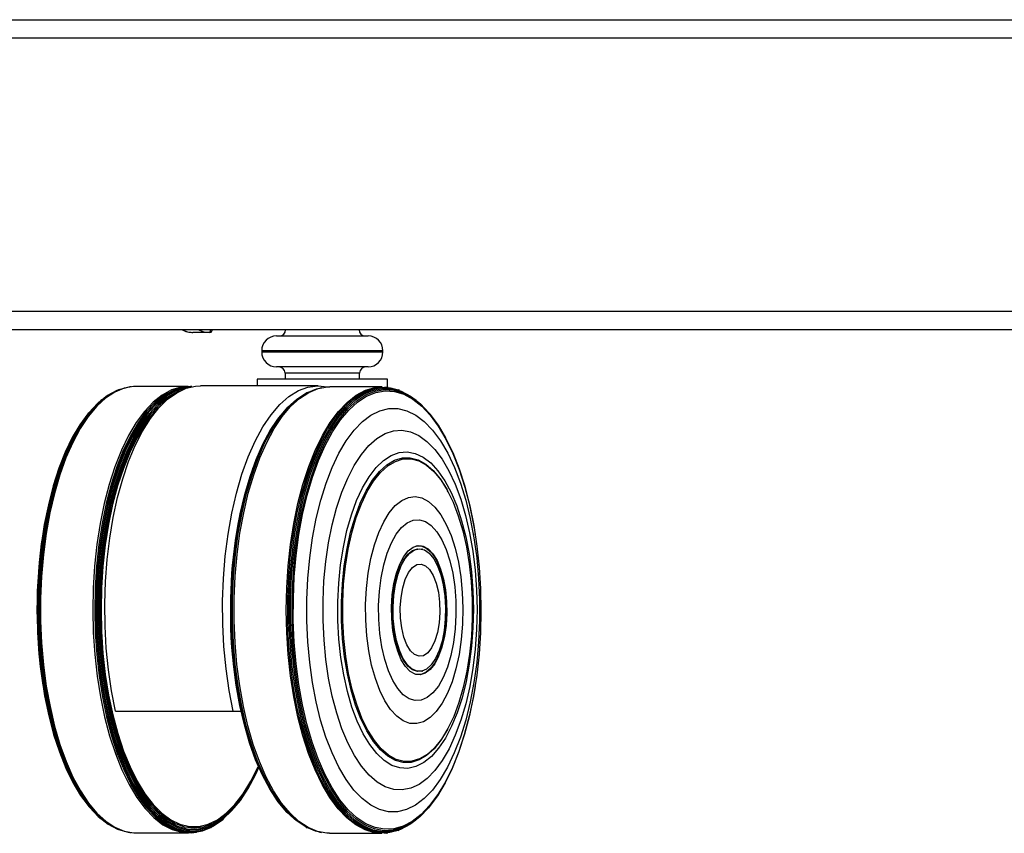
# Model space of a CAD drawing. Extents: x 5 to 292, y 5 to 205.
# Drawn here: x 27 to 35, y 57 to 63 of the extents above; entities that cross this region are included whole.
import ezdxf

# ---------------------------------------------------------------- set-up
doc = ezdxf.new("R2010")
doc.units = 0
doc.layers.get('0').update_dxf_attribs({"linetype": 'CONTINUOUS'})

msp = doc.modelspace()

# ---------------------------------------------------------------- linework, layer by layer
at = {"color": 7, "linetype": 'CONTINUOUS'}
for p, q in [((21.86183, 63.3105), (65.84492, 63.3105)), ((65.87786, 63.1605), (21.8289, 63.1605)), ((21.8289, 60.9605), (65.87786, 60.9605)), ((65.82299, 60.8105), (21.88377, 60.8105)), ((28.83354, 60.788), (28.70176, 60.788)), ((28.8454, 60.788), (28.83354, 60.788)), ((29.37669, 60.7605), (30.11369, 60.7605)), ((29.25669, 60.6405), (29.25669, 60.6305)), ((30.23369, 60.6405), (29.25669, 60.6405)), ((30.23369, 60.6305), (30.23369, 60.6405)), ((29.25669, 60.6305), (30.23369, 60.6305)), ((30.11369, 60.5105), (29.37669, 60.5105)), ((29.22019, 60.4105), (29.22019, 60.35792)), ((29.91189, 60.4105), (29.22019, 60.4105)), ((29.44519, 60.4605), (29.44519, 60.4105)), ((30.04519, 60.4605), (29.44519, 60.4605)), ((30.27019, 60.4105), (29.91189, 60.4105)), ((30.04519, 60.4105), (30.04519, 60.4605)), ((30.27019, 60.3457), (30.27019, 60.4105)), ((28.11122, 60.32778), (28.10122, 60.32402)), ((28.20278, 60.34935), (28.1929, 60.34813)), ((28.6643, 60.35212), (28.24325, 60.35186)), ((29.71112, 60.35792), (28.76212, 60.35792)), ((29.73959, 60.34233), (29.72525, 60.33947)), ((30.22645, 60.34862), (29.80539, 60.34887)), ((30.2768, 60.34488), (30.26692, 60.3461)), ((30.36847, 60.32077), (30.35847, 60.32453)), ((27.96847, 60.24515), (27.96082, 60.23886)), ((29.52448, 60.23774), (29.5199, 60.23394)), ((29.62615, 60.30437), (29.61753, 60.29996)), ((27.86169, 60.13844), (27.85526, 60.13062)), ((29.39278, 60.09653), (29.38731, 60.08913)), ((30.61443, 60.12738), (30.60801, 60.13519)), ((29.18867, 59.70205), (29.18659, 59.69635)), ((30.75857, 59.50384), (30.75491, 59.51065)), ((27.49194, 59.16328), (27.49133, 59.1594)), ((30.97836, 59.15615), (30.97775, 59.16003)), ((30.55238, 59.03999), (30.54747, 59.04134)), ((30.54687, 58.0555), (30.55178, 58.05684)), ((27.49208, 57.94341), (27.49269, 57.93953)), ((30.977, 57.93628), (30.97762, 57.94016)), ((28.07749, 57.73295), (29.02649, 57.73295)), ((29.02649, 57.73295), (29.09026, 57.73295)), ((30.75373, 57.58593), (30.7574, 57.59274)), ((29.18519, 57.40216), (29.18726, 57.39646)), ((29.0788, 57.00497), (29.08427, 57.01238)), ((29.38543, 57.00913), (29.39089, 57.00172)), ((27.85719, 56.97263), (27.86363, 56.96482)), ((30.60607, 56.96158), (30.6125, 56.96938)), ((27.96288, 56.86452), (27.97054, 56.85824)), ((28.94728, 56.8636), (28.95185, 56.86741)), ((29.51784, 56.86416), (29.52242, 56.86035)), ((28.10339, 56.77953), (28.1134, 56.77578)), ((28.19509, 56.75553), (28.20498, 56.75433)), ((28.24545, 56.75186), (28.66651, 56.75212)), ((28.84569, 56.79685), (28.8543, 56.80127)), ((29.61539, 56.79802), (29.624, 56.7936)), ((29.72306, 56.75837), (29.73739, 56.75549)), ((29.80319, 56.74887), (30.22424, 56.74862)), ((30.26472, 56.75108), (30.2746, 56.75229)), ((30.3563, 56.77254), (30.3663, 56.77629))]:
    msp.add_line(p, q, dxfattribs=at)
at = {"color": 7, "linetype": 'CONTINUOUS', "flags": 128}
for points in [[(28.10122, 60.32402), (28.08796, 60.31875), (28.01336, 60.27848), (27.94087, 60.22106), (27.87118, 60.14704), (27.80501, 60.05717), (27.743, 59.95234), (27.68577, 59.83359), (27.6339, 59.7021), (27.58789, 59.55918), (27.5482, 59.40625), (27.51523, 59.24482), (27.48931, 59.07651), (27.47069, 58.90299), (27.45956, 58.72597), (27.45603, 58.54723), (27.46014, 58.36853), (27.47183, 58.19166), (27.49101, 58.01836), (27.51747, 57.85036), (27.55095, 57.68934), (27.59113, 57.53689), (27.63759, 57.39453), (27.68989, 57.26366), (27.74749, 57.1456), (27.80984, 57.04152), (27.8763, 56.95245), (27.94622, 56.87927), (28.0189, 56.82272), (28.09362, 56.78335), (28.10339, 56.77953)], [(28.1929, 60.34813), (28.17404, 60.34526), (28.09793, 60.3225), (28.02318, 60.28215), (27.95053, 60.2246), (27.8807, 60.15043), (27.81438, 60.06037), (27.75224, 59.95531), (27.69489, 59.83631), (27.64291, 59.70454), (27.5968, 59.56132), (27.55703, 59.40806), (27.52399, 59.2463), (27.49802, 59.07763), (27.47936, 58.90374), (27.46821, 58.72635), (27.46467, 58.54723), (27.46878, 58.36815), (27.4805, 58.1909), (27.49972, 58.01723), (27.52623, 57.84888), (27.55979, 57.68752), (27.60005, 57.53474), (27.64661, 57.39208), (27.69902, 57.26094), (27.75675, 57.14263), (27.81922, 57.03833), (27.88583, 56.94906), (27.95589, 56.87573), (28.02873, 56.81906), (28.10361, 56.7796), (28.17979, 56.75776), (28.19509, 56.75553)], [(28.24325, 60.35186), (28.22425, 60.3513), (28.14767, 60.33789), (28.07206, 60.30673), (27.99817, 60.25813), (27.92671, 60.19257), (27.85842, 60.11071), (27.79396, 60.01335), (27.73398, 59.90147), (27.67907, 59.77617), (27.62978, 59.63871), (27.58659, 59.49045), (27.54994, 59.33285), (27.5202, 59.1675), (27.49765, 58.99603), (27.48252, 58.82014), (27.47496, 58.64159), (27.47505, 58.46214), (27.48279, 58.28359), (27.49809, 58.1077), (27.52081, 57.93623), (27.55072, 57.77087), (27.58753, 57.61328), (27.63086, 57.46502), (27.68029, 57.32755), (27.73533, 57.20226), (27.79542, 57.09038), (27.85998, 56.99302), (27.92836, 56.91115), (27.99987, 56.8456), (28.07382, 56.79699), (28.14946, 56.76583), (28.22604, 56.75242), (28.24545, 56.75186)], [(28.69379, 60.35082), (28.68173, 60.35167), (28.60497, 60.34674), (28.52881, 60.32396), (28.454, 60.28358), (28.3813, 60.226), (28.31142, 60.15177), (28.24506, 60.06165), (28.18288, 59.95652), (28.12549, 59.83744), (28.07347, 59.70559), (28.02734, 59.56227), (27.98754, 59.40891), (27.95448, 59.24703), (27.92848, 59.07825), (27.90981, 58.90424), (27.89865, 58.72673), (27.89511, 58.54749), (27.89923, 58.36829), (27.91096, 58.19092), (27.93018, 58.01714), (27.95672, 57.84867), (27.9903, 57.6872), (28.03058, 57.53432), (28.07718, 57.39156), (28.12962, 57.26033), (28.18739, 57.14194), (28.24991, 57.03757), (28.31656, 56.94824), (28.38667, 56.87486), (28.45955, 56.81815), (28.53448, 56.77867), (28.61072, 56.75681), (28.68749, 56.7528), (28.7323, 56.75874)], [(28.68627, 60.34917), (28.6195, 60.34387), (28.54346, 60.32114), (28.46878, 60.28082), (28.39619, 60.22332), (28.32643, 60.14922), (28.26017, 60.05924), (28.19809, 59.95428), (28.14079, 59.83539), (28.08886, 59.70375), (28.04279, 59.56066), (28.00306, 59.40754), (27.97005, 59.24593), (27.9441, 59.07742), (27.92546, 58.90369), (27.91432, 58.72646), (27.91078, 58.5475), (27.91489, 58.36859), (27.9266, 58.1915), (27.9458, 58.018), (27.97229, 57.84981), (28.00581, 57.68859), (28.04603, 57.53596), (28.09256, 57.39342), (28.14492, 57.26241), (28.20259, 57.14421), (28.26501, 57.04), (28.33155, 56.95082), (28.40155, 56.87756), (28.47432, 56.82093), (28.54913, 56.78152), (28.62524, 56.7597), (28.70189, 56.75569), (28.77832, 56.76954), (28.84569, 56.79685)], [(28.66668, 60.34404), (28.62868, 60.33937), (28.55283, 60.31669), (28.47833, 60.27648), (28.40593, 60.21913), (28.33634, 60.14521), (28.27025, 60.05546), (28.20833, 59.95076), (28.15117, 59.83217), (28.09937, 59.70086), (28.05342, 59.55813), (28.01379, 59.4054), (27.98086, 59.24419), (27.95497, 59.0761), (27.93638, 58.90281), (27.92527, 58.72603), (27.92174, 58.54752), (27.92584, 58.36906), (27.93752, 58.19242), (27.95667, 58.01935), (27.98309, 57.85158), (28.01653, 57.69077), (28.05665, 57.53852), (28.10306, 57.39634), (28.15529, 57.26566), (28.21282, 57.14775), (28.27508, 57.04381), (28.34145, 56.95485), (28.41128, 56.88177), (28.48386, 56.82529), (28.55848, 56.78597), (28.6344, 56.76421), (28.71086, 56.76021), (28.7871, 56.77403), (28.86237, 56.80551), (28.93591, 56.85436), (28.94728, 56.8636)], [(28.64579, 60.33727), (28.63397, 60.33534), (28.55829, 60.31272), (28.48397, 60.27259), (28.41173, 60.21537), (28.34229, 60.14162), (28.27635, 60.05207), (28.21457, 59.94761), (28.15755, 59.82929), (28.10585, 59.69827), (28.06001, 59.55586), (28.02047, 59.40348), (27.98762, 59.24263), (27.96179, 59.07492), (27.94324, 58.90202), (27.93215, 58.72564), (27.92863, 58.54753), (27.93272, 58.36948), (27.94437, 58.19323), (27.96348, 58.02055), (27.98984, 57.85316), (28.02321, 57.69271), (28.06324, 57.54081), (28.10954, 57.39895), (28.16165, 57.26856), (28.21905, 57.15092), (28.28117, 57.04721), (28.34739, 56.95846), (28.41706, 56.88554), (28.48948, 56.82919), (28.56394, 56.78996), (28.63968, 56.76825), (28.71597, 56.76426), (28.79204, 56.77804), (28.86713, 56.80946), (28.94051, 56.85819), (28.95185, 56.86741)], [(28.59478, 60.31493), (28.56625, 60.30429), (28.49228, 60.26436), (28.42038, 60.20741), (28.35128, 60.13401), (28.28566, 60.04489), (28.22417, 59.94094), (28.16742, 59.82318), (28.11598, 59.69279), (28.07035, 59.55106), (28.031, 59.39941), (27.9983, 59.23933), (27.9726, 59.07243), (27.95414, 58.90035), (27.9431, 58.72481), (27.9396, 58.54756), (27.94367, 58.37035), (27.95527, 58.19495), (27.97428, 58.0231), (28.00052, 57.85651), (28.03372, 57.69683), (28.07356, 57.54565), (28.11964, 57.40448), (28.1715, 57.27471), (28.22863, 57.15764), (28.29045, 57.05442), (28.35636, 56.96609), (28.42569, 56.89353), (28.49777, 56.83744), (28.57186, 56.7984), (28.64725, 56.77679), (28.72317, 56.77282), (28.79888, 56.78654), (28.87361, 56.8178), (28.94663, 56.8663), (29.01722, 56.93156), (29.08467, 57.01292), (29.1483, 57.10958), (29.2075, 57.22057), (29.23414, 57.27858)], [(28.07749, 57.73295), (28.04571, 57.89653), (28.02106, 58.0667), (28.0038, 58.24177), (27.99409, 58.41998), (27.99203, 58.59957), (27.99764, 58.77874), (28.01087, 58.95572), (28.03158, 59.12873), (28.05957, 59.29605), (28.09456, 59.45602), (28.13619, 59.60705), (28.18407, 59.74763), (28.2377, 59.87635), (28.29655, 59.99194), (28.36004, 60.09324), (28.42754, 60.17925), (28.49837, 60.24911), (28.57183, 60.30213), (28.64718, 60.33777), (28.72368, 60.35567), (28.76212, 60.35792)], [(29.02649, 57.73295), (28.99405, 57.9004), (28.96909, 58.07472), (28.95187, 58.25407), (28.94257, 58.43659), (28.94128, 58.62037), (28.94802, 58.80351), (28.96272, 58.98408), (28.98522, 59.16021), (29.01529, 59.33006), (29.05262, 59.49185), (29.09681, 59.64391), (29.14741, 59.78465), (29.20389, 59.91259), (29.26566, 60.0264), (29.33207, 60.1249), (29.40243, 60.20706), (29.47602, 60.27203), (29.55205, 60.31912), (29.62974, 60.34784), (29.70829, 60.3579), (29.78686, 60.34919), (29.78976, 60.34851)], [(29.02189, 58.64308), (29.02981, 58.8213), (29.04528, 58.99682), (29.06816, 59.16788), (29.0982, 59.33279), (29.13512, 59.48991), (29.17855, 59.63768), (29.22805, 59.77462), (29.28313, 59.89939), (29.34326, 60.01073), (29.40782, 60.10754), (29.47617, 60.18886), (29.54765, 60.25389), (29.62153, 60.30197), (29.69708, 60.33262), (29.72525, 60.33947)], [(29.0351, 58.64322), (29.04303, 58.82173), (29.05853, 58.99753), (29.08143, 59.16886), (29.11153, 59.33404), (29.14851, 59.49141), (29.192, 59.63941), (29.24158, 59.77658), (29.29676, 59.90154), (29.35697, 60.01306), (29.42164, 60.11003), (29.4901, 60.19148), (29.56169, 60.25661), (29.63569, 60.30477), (29.71137, 60.33547), (29.78797, 60.34842), (29.80539, 60.34887)], [(29.45505, 58.54862), (29.45896, 58.72784), (29.4705, 58.90528), (29.48953, 59.07918), (29.51588, 59.2478), (29.54928, 59.40947), (29.5894, 59.56259), (29.63584, 59.70563), (29.68814, 59.83718), (29.74578, 59.95591), (29.80818, 60.06066), (29.87473, 60.15038), (29.94476, 60.22419), (30.01758, 60.28134), (30.09247, 60.32127), (30.16868, 60.34358), (30.24545, 60.34806), (30.26692, 60.3461)], [(29.46658, 58.6429), (29.47451, 58.82128), (29.48999, 58.99696), (29.51289, 59.16818), (29.54296, 59.33324), (29.57991, 59.49051), (29.62338, 59.63841), (29.67293, 59.77548), (29.72806, 59.90036), (29.78824, 60.01181), (29.85286, 60.10871), (29.92128, 60.19011), (29.99282, 60.2552), (30.06677, 60.30332), (30.14239, 60.334), (30.21894, 60.34694), (30.29565, 60.34201), (30.35847, 60.32453)], [(29.47847, 58.64269), (29.48638, 58.8207), (29.50183, 58.996), (29.52468, 59.16686), (29.55469, 59.33158), (29.59156, 59.48851), (29.63494, 59.6361), (29.68438, 59.77288), (29.7394, 59.8975), (29.79945, 60.00871), (29.86393, 60.10541), (29.93221, 60.18663), (30.0036, 60.25158), (30.07739, 60.2996), (30.15286, 60.33022), (30.22924, 60.34313), (30.30579, 60.33821), (30.38173, 60.3155), (30.45633, 60.27524), (30.50123, 60.2419)], [(29.48991, 58.64234), (29.49779, 58.81969), (29.51319, 58.99434), (29.53595, 59.16456), (29.56585, 59.32867), (29.60259, 59.48502), (29.6458, 59.63206), (29.69506, 59.76833), (29.74988, 59.89249), (29.8097, 60.00328), (29.87395, 60.09962), (29.94197, 60.18055), (30.01309, 60.24526), (30.08661, 60.2931), (30.16179, 60.3236), (30.2379, 60.33647), (30.31416, 60.33157), (30.38983, 60.30894), (30.46414, 60.26882), (30.53637, 60.21161), (30.6058, 60.13787), (30.60801, 60.13519)], [(29.50184, 58.64187), (29.50968, 58.81835), (29.525, 58.99214), (29.54765, 59.16153), (29.5774, 59.32482), (29.61396, 59.4804), (29.65696, 59.62672), (29.70598, 59.76233), (29.76052, 59.88587), (29.82005, 59.99612), (29.88398, 60.09199), (29.95167, 60.17251), (30.02244, 60.2369), (30.0956, 60.28451), (30.17042, 60.31487), (30.24614, 60.32767), (30.32203, 60.32279), (30.39732, 60.30028), (30.47127, 60.26035), (30.54315, 60.20342), (30.61223, 60.13004), (30.67784, 60.04094), (30.73931, 59.93702), (30.79605, 59.81929), (30.84748, 59.68893), (30.89309, 59.54724), (30.93243, 59.39563), (30.96512, 59.2356), (30.97775, 59.16003)], [(29.51182, 58.64128), (29.51961, 58.81663), (29.53483, 58.98932), (29.55734, 59.15763), (29.5869, 59.31989), (29.62323, 59.47448), (29.66595, 59.61987), (29.71466, 59.75462), (29.76886, 59.87737), (29.82801, 59.98693), (29.89154, 60.08218), (29.95879, 60.1622), (30.02912, 60.22618), (30.10181, 60.27348), (30.17615, 60.30364), (30.2514, 60.31637), (30.3268, 60.31152), (30.40162, 60.28915), (30.4751, 60.24948), (30.54652, 60.19291), (30.61516, 60.11999), (30.68035, 60.03146), (30.74143, 59.92819), (30.79781, 59.81122), (30.84891, 59.68169), (30.89423, 59.5409), (30.93333, 59.39025), (30.9658, 59.23123), (30.99134, 59.06543), (31.00968, 58.89449), (31.02064, 58.72012), (31.02412, 58.54404), (31.02008, 58.368), (31.00856, 58.19376), (30.98967, 58.02305), (30.9636, 57.85756), (30.93062, 57.69894), (30.89104, 57.54876), (30.84527, 57.40852), (30.79375, 57.27961), (30.737, 57.16331), (30.67559, 57.06078), (30.61012, 56.97303), (30.54124, 56.90095), (30.46965, 56.84523), (30.39604, 56.80645), (30.32115, 56.78498), (30.24573, 56.78104), (30.17053, 56.79467), (30.09629, 56.82572), (30.02375, 56.8739), (29.95363, 56.93873), (29.88663, 57.01955), (29.82342, 57.11557), (29.76461, 57.22583), (29.71081, 57.34924), (29.66253, 57.48457), (29.62027, 57.63047), (29.58444, 57.78549), (29.5554, 57.9481), (29.53344, 58.11668), (29.51877, 58.28955), (29.51154, 58.465), (29.51182, 58.64128)], [(27.96082, 60.23886), (27.93332, 60.21486), (27.8639, 60.14111), (27.79797, 60.05158), (27.73619, 59.94713), (27.67917, 59.82883), (27.62749, 59.69782), (27.58165, 59.55543), (27.54211, 59.40307), (27.50927, 59.24225), (27.48344, 59.07456), (27.46489, 58.90168), (27.4538, 58.72532), (27.45029, 58.54724), (27.45437, 58.36921), (27.46603, 58.19299), (27.48513, 58.02033), (27.51149, 57.85296), (27.54485, 57.69254), (27.58488, 57.54065), (27.63117, 57.39881), (27.68327, 57.26844), (27.74067, 57.15082), (27.80278, 57.04712), (27.86899, 56.95838), (27.93865, 56.88547), (27.96288, 56.86452)], [(28.53556, 60.2783), (28.49825, 60.2559), (28.42672, 60.19923), (28.35796, 60.1262), (28.29266, 60.03752), (28.23147, 59.93407), (28.175, 59.8169), (28.12381, 59.68715), (28.07841, 59.54612), (28.03925, 59.39522), (28.00672, 59.23594), (27.98114, 59.06986), (27.96277, 58.89863), (27.95179, 58.72396), (27.94831, 58.54759), (27.95236, 58.37126), (27.9639, 58.19672), (27.98282, 58.02572), (28.00893, 57.85995), (28.04197, 57.70106), (28.08161, 57.55063), (28.12746, 57.41016), (28.17906, 57.28103), (28.23591, 57.16453), (28.29742, 57.06183), (28.363, 56.97394), (28.432, 56.90173), (28.50372, 56.84592), (28.57745, 56.80708), (28.65246, 56.78557), (28.72801, 56.78162), (28.80334, 56.79527), (28.8777, 56.82638), (28.95036, 56.87464), (29.0206, 56.93957), (29.08771, 57.02053), (29.15103, 57.11671), (29.20994, 57.22716), (29.23391, 57.27911)], [(29.0148, 58.64285), (29.0227, 58.82062), (29.03813, 58.9957), (29.06095, 59.16633), (29.09092, 59.33082), (29.12774, 59.48755), (29.17106, 59.63494), (29.22044, 59.77154), (29.27538, 59.89599), (29.33535, 60.00706), (29.39975, 60.10363), (29.46793, 60.18475), (29.53923, 60.24961), (29.61292, 60.29756), (29.61753, 60.29996)], [(28.46163, 60.21531), (28.41036, 60.16873), (28.34194, 60.08991), (28.27729, 59.99531), (28.21708, 59.8859), (28.16192, 59.76281), (28.11238, 59.62729), (28.06897, 59.48074), (28.03213, 59.32466), (28.00224, 59.16065), (27.9796, 58.9904), (27.96446, 58.81566), (27.95696, 58.6382), (27.95719, 58.45987), (27.96513, 58.28248), (27.98071, 58.10786), (28.00377, 57.9378), (28.03408, 57.77404), (28.07131, 57.61827), (28.11509, 57.47208), (28.16497, 57.33697), (28.22044, 57.21433), (28.28093, 57.10542), (28.34581, 57.01136), (28.41443, 56.9331), (28.48607, 56.87146), (28.56001, 56.82707), (28.63548, 56.80038), (28.71171, 56.79166), (28.78792, 56.80101), (28.86332, 56.82832), (28.93715, 56.87333), (29.00863, 56.93556), (29.07705, 57.01438), (29.1417, 57.10898), (29.20191, 57.21839), (29.23224, 57.28296)], [(29.01137, 58.64264), (29.01925, 58.82001), (29.03465, 58.99469), (29.05741, 59.16494), (29.08731, 59.32906), (29.12406, 59.48543), (29.16728, 59.6325), (29.21654, 59.76879), (29.27137, 59.89296), (29.3312, 60.00377), (29.39545, 60.10012), (29.46348, 60.18106), (29.5199, 60.23394)], [(29.62095, 58.63392), (29.62866, 58.80344), (29.64392, 58.97017), (29.66655, 59.13228), (29.6963, 59.28799), (29.73285, 59.4356), (29.7758, 59.5735), (29.82468, 59.70016), (29.87895, 59.81421), (29.93801, 59.91439), (30.00123, 59.9996), (30.06791, 60.06892), (30.13731, 60.12158), (30.20868, 60.15701), (30.28124, 60.17481), (30.35418, 60.1748), (30.42672, 60.15697), (30.49805, 60.12151), (30.5674, 60.06883), (30.634, 59.99948), (30.69713, 59.91424), (30.75609, 59.81404), (30.81024, 59.69997), (30.85898, 59.57329), (30.90178, 59.43538), (30.93818, 59.28775), (30.96776, 59.13203), (30.99022, 58.96991), (31.00529, 58.80318), (31.01283, 58.63366), (31.01274, 58.4632), (31.00502, 58.29368), (30.98977, 58.12695), (30.96714, 57.96484), (30.93738, 57.80913), (30.90083, 57.66152), (30.85788, 57.52362), (30.80901, 57.39696), (30.75474, 57.28291), (30.69567, 57.18273), (30.63245, 57.09752), (30.56577, 57.0282), (30.49637, 56.97554), (30.425, 56.94011), (30.35244, 56.92231), (30.2795, 56.92232), (30.20696, 56.94015), (30.13563, 56.97561), (30.06628, 57.02829), (29.99968, 57.09764), (29.93655, 57.18288), (29.87759, 57.28308), (29.82345, 57.39715), (29.7747, 57.52383), (29.7319, 57.66174), (29.69551, 57.80937), (29.66592, 57.96509), (29.64347, 58.12721), (29.62839, 58.29394), (29.62086, 58.46346), (29.62095, 58.63392)], [(27.85526, 60.13062), (27.79186, 60.04419), (27.73038, 59.94026), (27.67365, 59.82254), (27.62222, 59.69218), (27.5766, 59.55049), (27.53726, 59.39888), (27.50458, 59.23884), (27.47888, 59.07198), (27.46042, 58.89995), (27.44939, 58.72447), (27.44589, 58.54726), (27.44995, 58.3701), (27.46155, 58.19475), (27.48056, 58.02294), (27.50679, 57.8564), (27.53999, 57.69676), (27.57982, 57.54562), (27.62588, 57.40448), (27.67773, 57.27475), (27.73484, 57.15771), (27.79664, 57.05452), (27.85719, 56.97263)], [(28.39335, 60.13823), (28.38, 60.12331), (28.31371, 60.03728), (28.2515, 59.93601), (28.19399, 59.82054), (28.14179, 59.69205), (28.09543, 59.55187), (28.05537, 59.40143), (28.02204, 59.24227), (27.99578, 59.07603), (27.97685, 58.90442), (27.96545, 58.72919), (27.96169, 58.55215)], [(29.00772, 58.6422), (29.01556, 58.81872), (29.03089, 58.99256), (29.05354, 59.16199), (29.0833, 59.32533), (29.11987, 59.48095), (29.16288, 59.62731), (29.21191, 59.76295), (29.26647, 59.88653), (29.32602, 59.99681), (29.38731, 60.08913)], [(29.75122, 58.62459), (29.75864, 58.78355), (29.7735, 58.93966), (29.79562, 59.09102), (29.82473, 59.23579), (29.86047, 59.37222), (29.90242, 59.49865), (29.95005, 59.61355), (30.0028, 59.71552), (30.06003, 59.80333), (30.12103, 59.8759), (30.18507, 59.93236), (30.25137, 59.97203), (30.31913, 59.99441), (30.38752, 59.99924), (30.45572, 59.98647), (30.52289, 59.95624), (30.58822, 59.90892), (30.65092, 59.84508), (30.71023, 59.76551), (30.76542, 59.67117), (30.81583, 59.5632), (30.86084, 59.44291), (30.89991, 59.31177), (30.93257, 59.17136), (30.95841, 59.02339), (30.97713, 58.86966), (30.98849, 58.71202), (30.99236, 58.55241), (30.9887, 58.39274), (30.97754, 58.23497), (30.95902, 58.08101), (30.93337, 57.93271), (30.90089, 57.7919), (30.86199, 57.66027), (30.81713, 57.53942), (30.76686, 57.43082), (30.71179, 57.33578), (30.65259, 57.25547), (30.58997, 57.19086), (30.5247, 57.14272), (30.45757, 57.11165), (30.38939, 57.09802), (30.32099, 57.102), (30.25321, 57.12354), (30.18685, 57.16237), (30.12274, 57.21803), (30.06165, 57.28984), (30.00431, 57.37693), (29.95143, 57.47824), (29.90365, 57.59255), (29.86154, 57.71845), (29.82562, 57.85444), (29.79633, 57.99884), (29.77401, 58.14993), (29.75895, 58.30584), (29.75132, 58.46471), (29.75122, 58.62459)], [(29.87058, 58.61545), (29.87788, 58.76583), (29.89273, 58.91317), (29.91494, 59.05539), (29.94418, 59.19049), (29.98006, 59.31657), (30.02206, 59.43188), (30.06959, 59.53479), (30.12199, 59.62385), (30.17853, 59.69781), (30.2384, 59.75564), (30.30077, 59.79653), (30.36477, 59.81989), (30.42949, 59.82541), (30.49403, 59.813), (30.55747, 59.78285), (30.61894, 59.73536), (30.67756, 59.67121), (30.73252, 59.59131), (30.78304, 59.49676), (30.82841, 59.38891), (30.86799, 59.26925), (30.90124, 59.13948), (30.92768, 59.00141), (30.94695, 58.85698), (30.95877, 58.70823), (30.96297, 58.55723), (30.9595, 58.40611), (30.9484, 58.25698), (30.92984, 58.11195), (30.90407, 57.97305), (30.87145, 57.84223), (30.83245, 57.72132), (30.78761, 57.61202), (30.73755, 57.51587), (30.68298, 57.43421), (30.62468, 57.3682), (30.56345, 57.31875), (30.50015, 57.28657), (30.43568, 57.2721), (30.37094, 57.27555), (30.30683, 57.29687), (30.24427, 57.33576), (30.18412, 57.39168), (30.12723, 57.46383), (30.0744, 57.55121), (30.02637, 57.65259), (29.98382, 57.76655), (29.94733, 57.89148), (29.91744, 58.02564), (29.89454, 58.16713), (29.87897, 58.31398), (29.87095, 58.46412), (29.87058, 58.61545)], [(29.90031, 58.61299), (29.90755, 58.76064), (29.92234, 58.9052), (29.94449, 59.04455), (29.97366, 59.17668), (30.00942, 59.29964), (30.05127, 59.41164), (30.09858, 59.51106), (30.15066, 59.59645), (30.20677, 59.66655), (30.26607, 59.72035), (30.32771, 59.75706), (30.39078, 59.77615), (30.45437, 59.77733), (30.51755, 59.7606), (30.57939, 59.72619), (30.639, 59.6746), (30.69551, 59.6066), (30.74809, 59.52317), (30.75491, 59.51065)], [(29.91002, 58.61253), (29.9172, 58.75914), (29.9319, 58.90267), (29.95388, 59.04104), (29.98285, 59.17222), (30.01836, 59.29431), (30.05991, 59.40553), (30.10688, 59.50424), (30.1586, 59.58902), (30.21431, 59.65863), (30.27319, 59.71205), (30.33439, 59.7485), (30.39702, 59.76745), (30.46015, 59.76862), (30.52288, 59.75201), (30.58429, 59.71784), (30.64348, 59.66663), (30.69959, 59.5991), (30.75179, 59.51626), (30.79934, 59.4193), (30.84153, 59.30965), (30.87775, 59.1889), (30.90747, 59.05881), (30.93026, 58.92127), (30.94579, 58.7783), (30.95382, 58.63198), (30.95425, 58.48445), (30.94707, 58.33784), (30.93238, 58.19431), (30.91039, 58.05594), (30.88143, 57.92476), (30.84592, 57.80267), (30.80437, 57.69145), (30.75739, 57.59274), (30.70568, 57.50796), (30.64997, 57.43835), (30.59109, 57.38493), (30.52989, 57.34848), (30.46726, 57.32953), (30.40412, 57.32835), (30.34139, 57.34497), (30.27998, 57.37914), (30.2208, 57.43035), (30.16469, 57.49788), (30.11248, 57.58072), (30.06494, 57.67767), (30.02275, 57.78733), (29.98653, 57.90808), (29.95681, 58.03817), (29.93401, 58.17571), (29.91849, 58.31867), (29.91045, 58.465), (29.91002, 58.61253)], [(30.09465, 58.5965), (30.10139, 58.72341), (30.11562, 58.84692), (30.13706, 58.96462), (30.1653, 59.07422), (30.19979, 59.17359), (30.23986, 59.26078), (30.28472, 59.33412), (30.33351, 59.39216), (30.38527, 59.43378), (30.439, 59.45817), (30.49365, 59.46485), (30.54816, 59.4537), (30.60146, 59.42492), (30.65252, 59.37909), (30.70035, 59.31709), (30.74401, 59.24013), (30.78265, 59.1497), (30.81553, 59.04757), (30.842, 58.93573), (30.86155, 58.81635), (30.87379, 58.69176), (30.87849, 58.56438), (30.87556, 58.43668), (30.86505, 58.31117), (30.84717, 58.19027), (30.82227, 58.07634), (30.79082, 57.9716), (30.75345, 57.87809), (30.71088, 57.79763), (30.66395, 57.73178), (30.61355, 57.68183), (30.56067, 57.64875), (30.50635, 57.63317), (30.45164, 57.63542), (30.39761, 57.65543), (30.3453, 57.69282), (30.29573, 57.74687), (30.24988, 57.81652), (30.20862, 57.90042), (30.17278, 57.99693), (30.14303, 58.10418), (30.11997, 58.22007), (30.10403, 58.34235), (30.09554, 58.46865), (30.09465, 58.5965)], [(30.19852, 58.58672), (30.20498, 58.70032), (30.21897, 58.81019), (30.24013, 58.91361), (30.26796, 59.00804), (30.30176, 59.09115), (30.3407, 59.1609), (30.38382, 59.21557), (30.43007, 59.25381), (30.47829, 59.27468), (30.52731, 59.27767), (30.57592, 59.2627), (30.62292, 59.23015), (30.66716, 59.18081), (30.70753, 59.1159), (30.74306, 59.03702), (30.77287, 58.9461), (30.79621, 58.8454), (30.81252, 58.73738), (30.8214, 58.62471), (30.82262, 58.51016), (30.81616, 58.39656), (30.80217, 58.28669), (30.78101, 58.18327), (30.75318, 58.08885), (30.71938, 58.00573), (30.68044, 57.93598), (30.63732, 57.88132), (30.59107, 57.84308), (30.54285, 57.8222), (30.49382, 57.81921), (30.44522, 57.83418), (30.39822, 57.86673), (30.35398, 57.91607), (30.3136, 57.98098), (30.27808, 58.05986), (30.24827, 58.15078), (30.22493, 58.25148), (30.20862, 58.3595), (30.19974, 58.47217), (30.19852, 58.58672)], [(30.30293, 58.57579), (30.30893, 58.67111), (30.32232, 58.76225), (30.34264, 58.8461), (30.36921, 58.91982), (30.40112, 58.9809), (30.43728, 59.02724), (30.47646, 59.05728), (30.51732, 59.06999), (30.55849, 59.06495), (30.59854, 59.04231), (30.63613, 59.00285), (30.66996, 58.94792), (30.69889, 58.87938), (30.72193, 58.79958), (30.7383, 58.71122), (30.74744, 58.61732), (30.74904, 58.52107), (30.74305, 58.42576), (30.72966, 58.33462), (30.70933, 58.25076), (30.68276, 58.17704), (30.65086, 58.11597), (30.6147, 58.06962), (30.57552, 58.03958), (30.53465, 58.02687), (30.49349, 58.03192), (30.45343, 58.05456), (30.41585, 58.09401), (30.38201, 58.14894), (30.35308, 58.21748), (30.33004, 58.29729), (30.31367, 58.38564), (30.30453, 58.47955), (30.30293, 58.57579)], [(30.49806, 59.06631), (30.50204, 59.06725), (30.54319, 59.06725), (30.58363, 59.04959), (30.62198, 59.01485), (30.65694, 58.96424), (30.68731, 58.89946), (30.71207, 58.82273), (30.73037, 58.73666), (30.74159, 58.64418), (30.74533, 58.54843)], [(30.30996, 58.54843), (30.31385, 58.64236), (30.32527, 58.7329), (30.34381, 58.81676), (30.36881, 58.89093), (30.39936, 58.95272), (30.43435, 58.9999), (30.47252, 59.03076), (30.5125, 59.04419), (30.54747, 59.04134)], [(30.31582, 58.57438), (30.32179, 58.66745), (30.33519, 58.75622), (30.35553, 58.83749), (30.38209, 58.9083), (30.41389, 58.96611), (30.44979, 59.00882), (30.4885, 59.0349), (30.52861, 59.04339), (30.56867, 59.03399), (30.60724, 59.00704), (30.64292, 58.96352), (30.67442, 58.90499), (30.70061, 58.83358), (30.72053, 58.75186), (30.73347, 58.66279), (30.73896, 58.56959), (30.73681, 58.47562), (30.72708, 58.38428), (30.71013, 58.29888), (30.68658, 58.22249), (30.65727, 58.15789), (30.62326, 58.1074), (30.58579, 58.07285), (30.5462, 58.05549), (30.50593, 58.05594), (30.46644, 58.0742), (30.42914, 58.10959), (30.3954, 58.16085), (30.36642, 58.22612), (30.34326, 58.30303), (30.32675, 58.38881), (30.3175, 58.48036), (30.31582, 58.57438)], [(30.37412, 58.56796), (30.38001, 58.6503), (30.3936, 58.72752), (30.4142, 58.79576), (30.44077, 58.85161), (30.47198, 58.89224), (30.50628, 58.91564), (30.54194, 58.92063), (30.57716, 58.90695), (30.61019, 58.87529), (30.63938, 58.82724), (30.66324, 58.76522), (30.6806, 58.69232), (30.69057, 58.6122), (30.69266, 58.52889), (30.68677, 58.44656), (30.67318, 58.36933), (30.65258, 58.30109), (30.62601, 58.24525), (30.59479, 58.20461), (30.5605, 58.18121), (30.52484, 58.17623), (30.48962, 58.18991), (30.45658, 58.22156), (30.4274, 58.26961), (30.40354, 58.33164), (30.38618, 58.40454), (30.37621, 58.48465), (30.37412, 58.56796)], [(29.38543, 57.00913), (29.38503, 57.00967), (29.32139, 57.10633), (29.2622, 57.21733), (29.20803, 57.34156), (29.15944, 57.47778), (29.1169, 57.62466), (29.08083, 57.78072), (29.05159, 57.94441), (29.02948, 58.11411), (29.01471, 58.28813), (29.00744, 58.46475), (29.00772, 58.6422)], [(29.51784, 56.86416), (29.45826, 56.92051), (29.39049, 57.00226), (29.32655, 57.09939), (29.26707, 57.21092), (29.21265, 57.33574), (29.16382, 57.47263), (29.12107, 57.62021), (29.08483, 57.77702), (29.05545, 57.9415), (29.03323, 58.11202), (29.0184, 58.28687), (29.01108, 58.46434), (29.01137, 58.64264)], [(29.61539, 56.79802), (29.60733, 56.80227), (29.53379, 56.85111), (29.4627, 56.91683), (29.39478, 56.99876), (29.33069, 57.09611), (29.27108, 57.20789), (29.21653, 57.333), (29.16759, 57.47019), (29.12475, 57.6181), (29.08842, 57.77527), (29.05898, 57.94012), (29.03671, 58.11102), (29.02184, 58.28628), (29.01451, 58.46414), (29.0148, 58.64285)], [(29.72306, 56.75837), (29.69137, 56.76629), (29.61591, 56.79786), (29.54219, 56.84682), (29.47092, 56.91271), (29.40283, 56.99485), (29.33858, 57.09244), (29.27882, 57.2045), (29.22413, 57.32993), (29.17507, 57.46747), (29.13212, 57.61575), (29.0957, 57.77331), (29.06619, 57.93858), (29.04386, 58.10992), (29.02895, 58.28561), (29.0216, 58.46392), (29.02189, 58.64308)], [(29.80319, 56.74887), (29.7822, 56.74955), (29.70565, 56.76343), (29.63007, 56.79504), (29.55623, 56.84409), (29.48485, 56.91007), (29.41664, 56.99235), (29.35229, 57.0901), (29.29243, 57.20234), (29.23766, 57.32796), (29.18852, 57.46572), (29.1455, 57.61425), (29.10903, 57.77206), (29.07946, 57.93759), (29.0571, 58.1092), (29.04217, 58.28518), (29.03481, 58.46378), (29.0351, 58.64322)], [(30.3563, 56.77254), (30.2899, 56.75452), (30.21318, 56.75051), (30.13668, 56.76437), (30.06115, 56.79596), (29.98736, 56.84497), (29.91603, 56.91092), (29.84787, 56.99314), (29.78356, 57.09082), (29.72374, 57.20298), (29.66901, 57.32853), (29.6199, 57.46619), (29.57691, 57.61462), (29.54046, 57.77232), (29.51092, 57.93774), (29.48857, 58.10924), (29.47365, 58.2851), (29.46629, 58.46357), (29.46658, 58.6429)], [(30.49915, 56.85499), (30.45079, 56.81947), (30.37607, 56.7801), (30.30005, 56.75831), (30.22349, 56.7543), (30.14715, 56.76814), (30.07179, 56.79966), (29.99815, 56.84857), (29.92697, 56.91438), (29.85895, 56.99642), (29.79478, 57.0939), (29.73509, 57.20583), (29.68047, 57.3311), (29.63147, 57.46848), (29.58857, 57.61659), (29.55219, 57.77396), (29.52271, 57.93903), (29.50042, 58.11016), (29.48552, 58.28565), (29.47818, 58.46375), (29.47847, 58.64269)], [(30.60607, 56.96158), (30.6007, 56.95513), (30.53104, 56.88222), (30.45863, 56.82588), (30.38418, 56.78665), (30.30845, 56.76494), (30.23217, 56.76096), (30.15611, 56.77474), (30.08103, 56.80615), (30.00766, 56.85487), (29.93675, 56.92043), (29.86898, 57.00218), (29.80505, 57.09929), (29.74558, 57.2108), (29.69116, 57.33561), (29.64234, 57.47248), (29.5996, 57.62004), (29.56336, 57.77683), (29.53399, 57.94129), (29.51178, 58.11178), (29.49694, 58.28662), (29.48963, 58.46406), (29.48991, 58.64234)], [(30.977, 57.93628), (30.9629, 57.85315), (30.92971, 57.69351), (30.88988, 57.54237), (30.84381, 57.40123), (30.79197, 57.2715), (30.73486, 57.15446), (30.67305, 57.05127), (30.60716, 56.96297), (30.53784, 56.89042), (30.46579, 56.83435), (30.39171, 56.79532), (30.31635, 56.77371), (30.24044, 56.76975), (30.16476, 56.78346), (30.09004, 56.81472), (30.01704, 56.8632), (29.94647, 56.92844), (29.87905, 57.00978), (29.81543, 57.10641), (29.75625, 57.21738), (29.7021, 57.34158), (29.65352, 57.47777), (29.61099, 57.6246), (29.57493, 57.78062), (29.5457, 57.94427), (29.52359, 58.11393), (29.50883, 58.2879), (29.50155, 58.46447), (29.50184, 58.64187)], [(30.75373, 57.58593), (30.75373, 57.58592), (30.70164, 57.50054), (30.64554, 57.43044), (30.58624, 57.37664), (30.5246, 57.33993), (30.46152, 57.32084), (30.39794, 57.31965), (30.33476, 57.33639), (30.27291, 57.3708), (30.2133, 57.42238), (30.1568, 57.49039), (30.10422, 57.57382), (30.05633, 57.67147), (30.01384, 57.7819), (29.97736, 57.90352), (29.94743, 58.03454), (29.92448, 58.17305), (29.90884, 58.31704), (29.90074, 58.4644), (29.90031, 58.61299)], [(27.96169, 58.55215), (27.96563, 58.3751), (27.9772, 58.19988), (27.9963, 58.02826), (28.02273, 57.86203), (28.05622, 57.70287), (28.09642, 57.55243), (28.14293, 57.41225), (28.19526, 57.28376), (28.25288, 57.16829), (28.3152, 57.06702), (28.38157, 56.98099), (28.45132, 56.91108), (28.52373, 56.85801), (28.59806, 56.82233), (28.67354, 56.8044), (28.7494, 56.8044), (28.82487, 56.82233), (28.89916, 56.85801), (28.97151, 56.91108), (29.04119, 56.98099), (29.10748, 57.06702), (29.16969, 57.16829), (29.2272, 57.28376), (29.22959, 57.28911)], [(30.26472, 56.75108), (30.24365, 56.74918), (30.16688, 56.75365), (30.0907, 56.77596), (30.01585, 56.81589), (29.94309, 56.87304), (29.87313, 56.94685), (29.80667, 57.03657), (29.74437, 57.14132), (29.68685, 57.26006), (29.63468, 57.3916), (29.58839, 57.53464), (29.54842, 57.68776), (29.51518, 57.84943), (29.489, 58.01806), (29.47014, 58.19195), (29.45878, 58.36939), (29.45505, 58.54862)], [(30.54687, 58.0555), (30.512, 58.05268), (30.47204, 58.0661), (30.4339, 58.09697), (30.39895, 58.14414), (30.36847, 58.20593), (30.34354, 58.2801), (30.32508, 58.36397), (30.31375, 58.45451), (30.30996, 58.54843)], [(30.74533, 58.54843), (30.74149, 58.45269), (30.73018, 58.36021), (30.7118, 58.27414), (30.68696, 58.19741), (30.65652, 58.13263), (30.62151, 58.08202), (30.58313, 58.04728), (30.54267, 58.02961), (30.50152, 58.02961), (30.49742, 58.03059)]]:
    msp.add_lwpolyline(points, dxfattribs=at)
at = {"color": 7, "linetype": 'CONTINUOUS'}
for centre, radius, start, end in [((28.70182, 60.95929), 0.1713, 240.302259, 269.979095), ((28.8336, 60.95929), 0.1713, 240.302259, 269.979095), ((28.82826, 60.81467), 0.03171, 302.728513, 352.436359), ((29.39919, 60.8105), 0.05, 270, 0), ((30.09119, 60.8105), 0.05, 180, 270), ((29.37669, 60.6405), 0.12, 90, 180), ((30.11369, 60.6405), 0.12, 0, 90), ((29.37669, 60.6305), 0.12, 180, 270), ((30.11369, 60.6305), 0.12, 270, 0), ((29.39519, 60.4605), 0.05, 0, 90), ((30.09519, 60.4605), 0.05, 90, 180), ((32.29833, 58.62241), 3.29185, 160.959215, 179.663591), ((31.45225, 58.55383), 4.00694, 171.307594, 188.76253), ((32.48718, 58.5107), 3.48311, 177.843976, 198.557918)]:
    msp.add_arc(centre, radius, start, end, dxfattribs=at)
msp.add_ellipse((28.83268, 60.988), major_axis=(-0.00088, 0.2), ratio=0.1550358, start_param=3.1409076, end_param=3.6198127, dxfattribs=at)
msp.add_open_spline([(28.61792, 60.8105), (28.62004, 60.80895), (28.63508, 60.79794), (28.66468, 60.79045), (28.69117, 60.7887), (28.70176, 60.788)], degree=3, knots=[0, 0, 0, 0, 0.089347, 0.6359375, 1, 1, 1, 1], dxfattribs=at)

doc.saveas('drawing.dxf')
